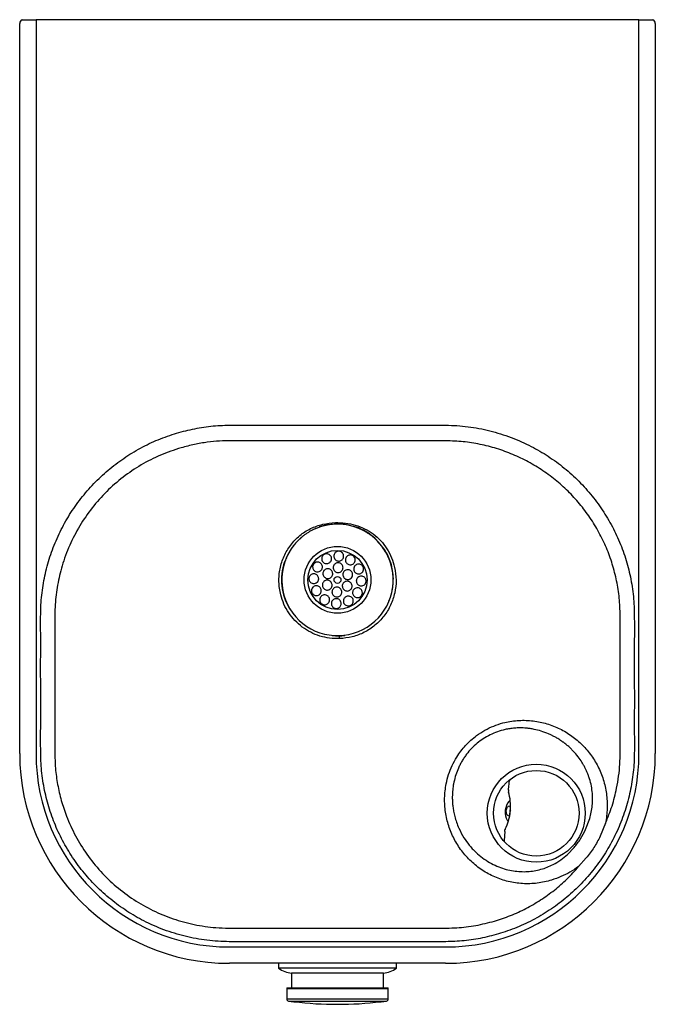
# Model space of a CAD drawing. Units: inches. Extents: x -6.1 to 6.1, y -18.8 to 0.
import ezdxf

# ---------------------------------------------------------------- set-up
doc = ezdxf.new("R2010")
doc.units = ezdxf.units.IN
doc.header["$MEASUREMENT"] = 0
doc.layers.add('Default', color=7, linetype='Continuous')

# ---------------------------------------------------------------- blocks, each defined once
blk = doc.blocks.new('EDFPVR214C_TOP')
at = {"linetype": 'Continuous', "lineweight": 25}
for p, q in [((-5.75, 0), (-5.75, -13.994)), ((5.75, 0), (-5.75, 0)), ((5.75, -13.994), (5.75, 0)), ((-6.062, -13.994), (-6.062, -0.07)), ((6.017, -0.001), (6.017, -0.001)), ((6.062, -0.07), (6.062, -13.994)), ((0, -9.619), (-0.037, -9.62)), ((-1.061, -10.629), (-1.067, -10.629)), ((-0.546, -10.655), (-0.562, -10.654)), ((4.731, -15.442), (4.811, -15.232)), ((5.114, -15.322), (5.011, -15.571)), ((4.385, -15.918), (4.512, -15.785)), ((4.746, -15.985), (4.599, -16.149)), ((-2.062, -17.682), (2.062, -17.682)), ((2.062, -17.994), (-2.062, -17.994)), ((-1.125, -17.994), (-1.125, -18.084)), ((1.125, -18.084), (1.125, -17.994)), ((1.125, -18.084), (-1.125, -18.084)), ((-0.875, -18.182), (-0.875, -18.463)), ((0.875, -18.182), (-0.875, -18.182)), ((0.875, -18.463), (0.875, -18.182)), ((-0.969, -18.473), (-0.969, -18.673)), ((-0.969, -18.473), (0.969, -18.473)), ((-0.959, -18.463), (0.959, -18.463)), ((0.969, -18.673), (0.969, -18.473)), ((-0.969, -18.673), (0.969, -18.673)), ((-0.934, -18.713), (0.934, -18.713)), ((-0.104, -18.775), (0.104, -18.775))]:
    blk.add_line(p, q, dxfattribs=at)
at = {"linetype": 'Continuous', "lineweight": 25, "flags": 128}
for points in [[(-0.141, -9.623), (-0.255, -9.645), (-0.351, -9.673)], [(1.068, -10.668), (1.065, -10.61), (1.062, -10.567)]]:
    blk.add_lwpolyline(points, dxfattribs=at)
at = {"linetype": 'Continuous', "lineweight": 25}
for radius in [0.637, 0.563, 0.066]:
    blk.add_circle((0, -10.682), radius, dxfattribs=at)
for centre, radius, start, end in [((-5.986, -0.07), 0.076, 113.7896, 180), ((5.986, -0.07), 0.076, 0, 66.2104), ((0, -10.682), 1.063, 125.6982, 87.9551), ((0, -10.682), 1.062, 88.9568, 114.6801), ((0, -10.682), 1.068, 54.6637, 69.8514), ((0, -10.682), 1.068, 13.8538, 28.736), ((0, -10.682), 1.068, 161.1127, 211.3095), ((0, -10.682), 1.068, 264.6758, 277.6532), ((-2.062, -13.994), 4, 180, 270), ((-2.062, -13.994), 3.688, 180, 270), ((2.062, -13.994), 3.688, 270, 0), ((2.062, -13.994), 4, 270, 0), ((-0.824, -17.685), 0.5, 233.0185, 264.1711), ((0.824, -17.685), 0.5, 275.8289, 306.9815), ((-0.959, -18.473), 0.01, 90, 180), ((0.959, -18.473), 0.01, 0, 90), ((-0.929, -18.673), 0.04, 180, 262.2986), ((0.004, -11.776), 7, 262.2986, 269.1203), ((-0.004, -11.776), 7, 270.8797, 277.7014), ((0.929, -18.673), 0.04, 277.7014, 0)]:
    blk.add_arc(centre, radius, start, end, dxfattribs=at)
for points, knots in [([(-6.017, -0.001), (-6.015, -0.001), (-6.01, -0.001), (-5.97, 0), (-5.905, 0), (-5.828, 0), (-5.774, 0), (-5.75, 0)], [0, 0, 0, 0, 0.184359, 0.399021, 0.613684, 0.828347, 1, 1, 1, 1]), ([(5.75, 0), (5.776, 0), (5.831, 0), (5.909, 0), (5.973, 0), (6.011, -0.001), (6.015, -0.001), (6.017, -0.001)], [0, 0, 0, 0, 0.1843587, 0.3990213, 0.6136843, 0.8283473, 1, 1, 1, 1]), ([(3.068, -17.434), (2.954, -17.464), (2.726, -17.525), (2.374, -17.573), (2.019, -17.584), (1.663, -17.581), (1.307, -17.582), (0.51, -17.582), (-0.311, -17.582), (-1.156, -17.582), (-1.584, -17.581), (-2.011, -17.585), (-2.437, -17.57), (-2.856, -17.498), (-3.264, -17.38), (-3.641, -17.22), (-3.984, -17.027), (-4.292, -16.808), (-4.577, -16.558), (-4.833, -16.28), (-5.057, -15.978), (-5.249, -15.657), (-5.405, -15.32), (-5.526, -14.969), (-5.611, -14.604), (-5.66, -14.229), (-5.663, -13.848), (-5.662, -13.467), (-5.662, -13.085), (-5.662, -12.665), (-5.663, -12.205), (-5.66, -11.705), (-5.668, -11.248), (-5.63, -10.833), (-5.556, -10.466), (-5.445, -10.107), (-5.297, -9.762), (-5.115, -9.434), (-4.899, -9.127), (-4.654, -8.843), (-4.38, -8.587), (-4.081, -8.359), (-3.761, -8.164), (-3.423, -8.001), (-3.186, -7.923), (-3.068, -7.883)], [0, 0, 0, 0, 0.019595, 0.039205, 0.058841, 0.078561, 0.09828, 0.117999, 0.210958, 0.234672, 0.258387, 0.282102, 0.305655, 0.329031, 0.352559, 0.376071, 0.396891, 0.417831, 0.438829, 0.45965, 0.480541, 0.501186, 0.521658, 0.542138, 0.562791, 0.583803, 0.604881, 0.625999, 0.647118, 0.668237, 0.695893, 0.723549, 0.751174, 0.771887, 0.792551, 0.813368, 0.834152, 0.854792, 0.875567, 0.896396, 0.917058, 0.93778, 0.958625, 0.979331, 1, 1, 1, 1]), ([(-3.068, -7.883), (-2.953, -7.853), (-2.725, -7.792), (-2.373, -7.741), (-2.018, -7.728), (-1.662, -7.731), (-1.306, -7.73), (-0.509, -7.729), (0.312, -7.729), (1.157, -7.729), (1.585, -7.731), (2.012, -7.727), (2.438, -7.745), (2.857, -7.819), (3.265, -7.94), (3.641, -8.101), (3.984, -8.295), (4.292, -8.515), (4.576, -8.764), (4.832, -9.043), (5.056, -9.344), (5.248, -9.666), (5.404, -10.002), (5.526, -10.354), (5.611, -10.718), (5.66, -11.094), (5.663, -11.474), (5.662, -11.855), (5.662, -12.237), (5.662, -12.657), (5.663, -13.117), (5.66, -13.616), (5.668, -14.074), (5.63, -14.489), (5.556, -14.856), (5.446, -15.215), (5.298, -15.56), (5.116, -15.888), (4.901, -16.195), (4.655, -16.479), (4.381, -16.735), (4.082, -16.962), (3.762, -17.156), (3.423, -17.319), (3.186, -17.396), (3.068, -17.434)], [0, 0, 0, 0, 0.019619, 0.039249, 0.058904, 0.078622, 0.09834, 0.118058, 0.211013, 0.234726, 0.258439, 0.282154, 0.305716, 0.329128, 0.352698, 0.376171, 0.396994, 0.417972, 0.438933, 0.459751, 0.480662, 0.501305, 0.521765, 0.542253, 0.562916, 0.583905, 0.604967, 0.626084, 0.647201, 0.668317, 0.69597, 0.723623, 0.751253, 0.771981, 0.792636, 0.813433, 0.834224, 0.85486, 0.875619, 0.896443, 0.917099, 0.937808, 0.958644, 0.979343, 1, 1, 1, 1]), ([(-2.028, -8.029), (-2.102, -8.03), (-2.254, -8.032), (-2.488, -8.056), (-2.734, -8.096), (-2.899, -8.141), (-2.984, -8.163)], [0, 0, 0, 0, 0.2283558, 0.471143, 0.7283535, 1, 1, 1, 1]), ([(2.028, -8.029), (1.859, -8.029), (1.521, -8.029), (1.014, -8.029), (0.507, -8.028), (0.034, -8.028), (-0.406, -8.028), (-0.811, -8.028), (-1.217, -8.029), (-1.623, -8.029), (-1.893, -8.029), (-2.028, -8.029)], [0, 0, 0, 0, 0.1249524, 0.249968, 0.3749826, 0.4999965, 0.6000074, 0.700019, 0.8000302, 0.9000471, 1, 1, 1, 1]), ([(5.392, -11.359), (5.388, -11.249), (5.381, -11.028), (5.329, -10.701), (5.248, -10.381), (5.135, -10.071), (4.992, -9.774), (4.821, -9.493), (4.623, -9.23), (4.4, -8.988), (4.155, -8.769), (3.889, -8.575), (3.606, -8.409), (3.309, -8.27), (2.999, -8.162), (2.68, -8.085), (2.356, -8.037), (2.138, -8.032), (2.028, -8.029)], [0, 0, 0, 0, 0.062999, 0.125977, 0.188852, 0.251153, 0.313555, 0.376465, 0.438882, 0.501078, 0.563725, 0.626325, 0.68847, 0.75069, 0.813349, 0.87551, 0.937538, 1, 1, 1, 1]), ([(-2.984, -8.163), (-3.116, -8.207), (-3.378, -8.293), (-3.749, -8.485), (-4.095, -8.717), (-4.409, -8.992), (-4.687, -9.304), (-4.924, -9.649), (-5.117, -10.02), (-5.256, -10.4), (-5.346, -10.779), (-5.393, -11.156), (-5.391, -11.548), (-5.392, -11.95), (-5.392, -12.401), (-5.392, -12.893), (-5.392, -13.428), (-5.392, -13.784), (-5.392, -13.962)], [0, 0, 0, 0, 0.060186, 0.120346, 0.18102, 0.241226, 0.301637, 0.362392, 0.422744, 0.483538, 0.537841, 0.59204, 0.648699, 0.707971, 0.767239, 0.84485, 0.922462, 1, 1, 1, 1]), ([(-1.083, -10.966), (-1.092, -10.925), (-1.11, -10.843), (-1.119, -10.718), (-1.115, -10.593), (-1.098, -10.468), (-1.067, -10.347), (-1.022, -10.23), (-0.964, -10.12), (-0.895, -10.016), (-0.813, -9.921), (-0.722, -9.837), (-0.622, -9.763), (-0.515, -9.702), (-0.401, -9.655), (-0.243, -9.608), (-0.12, -9.597), (-0.039, -9.59)], [0, 0, 0, 0, 0.0631654, 0.1258667, 0.1888826, 0.2521145, 0.3151927, 0.3778371, 0.4403243, 0.503224, 0.5657297, 0.6283695, 0.6907075, 0.7524833, 0.8145825, 0.8766228, 1, 1, 1, 1]), ([(-0.037, -9.62), (-0.056, -9.621), (-0.095, -9.623), (-0.155, -9.63), (-0.22, -9.641), (-0.289, -9.658), (-0.361, -9.681), (-0.424, -9.707), (-0.477, -9.732), (-0.522, -9.756), (-0.569, -9.784), (-0.618, -9.817), (-0.669, -9.855), (-0.721, -9.9), (-0.775, -9.953), (-0.833, -10.019), (-0.895, -10.105), (-0.951, -10.203), (-0.998, -10.312), (-1.024, -10.396), (-1.039, -10.459), (-1.046, -10.495), (-1.052, -10.533), (-1.057, -10.572), (-1.06, -10.611), (-1.062, -10.652), (-1.063, -10.683), (-1.062, -10.72), (-1.06, -10.761), (-1.056, -10.798), (-1.053, -10.815)], [0, 0, 0, 0, 0.031476, 0.065845, 0.103108, 0.143266, 0.186318, 0.232265, 0.258172, 0.286652, 0.317704, 0.351327, 0.387522, 0.42629, 0.467629, 0.515886, 0.57572, 0.647126, 0.708291, 0.775966, 0.796508, 0.817582, 0.839189, 0.861327, 0.883998, 0.9072, 0.930935, 0.935823, 0.970223, 1, 1, 1, 1]), ([(-0.039, -9.59), (0.025, -9.591), (0.153, -9.593), (0.341, -9.633), (0.52, -9.701), (0.685, -9.803), (0.829, -9.932), (0.947, -10.086), (1.039, -10.258), (1.073, -10.382), (1.09, -10.445)], [0, 0, 0, 0, 0.1243, 0.24828, 0.372962, 0.497189, 0.622801, 0.74835, 0.874048, 1, 1, 1, 1]), ([(-0.039, -9.59), (-0.038, -9.595), (-0.038, -9.605), (-0.038, -9.617), (-0.037, -9.619), (-0.037, -9.62)], [0, 0, 0, 0, 0.27731, 0.56208, 1, 1, 1, 1]), ([(0.98, -11.09), (1.004, -11.025), (1.032, -10.948), (1.048, -10.855), (1.054, -10.818), (1.058, -10.78), (1.061, -10.74), (1.063, -10.701), (1.063, -10.669), (1.062, -10.637), (1.06, -10.596), (1.055, -10.549), (1.047, -10.501), (1.04, -10.461), (1.029, -10.416), (1.015, -10.367), (0.997, -10.314), (0.967, -10.239), (0.918, -10.141), (0.84, -10.026), (0.752, -9.927), (0.661, -9.848), (0.576, -9.787), (0.483, -9.734), (0.371, -9.683), (0.245, -9.645), (0.115, -9.623), (0.036, -9.62), (0, -9.619)], [0, 0, 0, 0, 0.09913, 0.117026, 0.135204, 0.153666, 0.172412, 0.191441, 0.210754, 0.217787, 0.237811, 0.269203, 0.286807, 0.306656, 0.328751, 0.353091, 0.379678, 0.408509, 0.469676, 0.536289, 0.608348, 0.658572, 0.709122, 0.759999, 0.811202, 0.885955, 0.948889, 1, 1, 1, 1]), ([(0.116, -10.234), (0.115, -10.222), (0.114, -10.199), (0.097, -10.169), (0.07, -10.146), (0.039, -10.135), (0.009, -10.135), (-0.019, -10.144), (-0.043, -10.16), (-0.062, -10.184), (-0.07, -10.207), (-0.071, -10.221), (-0.071, -10.225)], [0, 0, 0, 0, 0.121721, 0.243627, 0.359365, 0.463637, 0.558697, 0.650934, 0.746677, 0.850435, 0.964011, 1, 1, 1, 1]), ([(-0.113, -10.283), (-0.114, -10.272), (-0.115, -10.249), (-0.132, -10.219), (-0.159, -10.196), (-0.192, -10.184), (-0.225, -10.185), (-0.255, -10.196), (-0.278, -10.215), (-0.294, -10.239), (-0.3, -10.26), (-0.3, -10.272), (-0.301, -10.274)], [0, 0, 0, 0, 0.119808, 0.239456, 0.362735, 0.482555, 0.592106, 0.69064, 0.783339, 0.876924, 0.976817, 1, 1, 1, 1]), ([(-0.301, -10.274), (-0.3, -10.286), (-0.299, -10.309), (-0.281, -10.339), (-0.255, -10.362), (-0.222, -10.373), (-0.188, -10.372), (-0.159, -10.361), (-0.136, -10.342), (-0.12, -10.317), (-0.114, -10.296), (-0.113, -10.285), (-0.113, -10.283)], [0, 0, 0, 0, 0.121373, 0.242628, 0.366115, 0.484438, 0.592669, 0.691543, 0.785731, 0.880676, 0.980925, 1, 1, 1, 1]), ([(-0.071, -10.225), (-0.071, -10.236), (-0.069, -10.259), (-0.052, -10.289), (-0.026, -10.312), (0.005, -10.323), (0.035, -10.324), (0.064, -10.315), (0.088, -10.298), (0.107, -10.274), (0.115, -10.251), (0.116, -10.237), (0.116, -10.234)], [0, 0, 0, 0, 0.1210137, 0.242247, 0.3567048, 0.4607384, 0.5570559, 0.6509658, 0.7476541, 0.8511015, 0.9634291, 1, 1, 1, 1]), ([(0.339, -10.306), (0.339, -10.295), (0.338, -10.274), (0.323, -10.245), (0.3, -10.223), (0.273, -10.21), (0.244, -10.206), (0.215, -10.211), (0.188, -10.225), (0.165, -10.249), (0.154, -10.275), (0.153, -10.291), (0.152, -10.296)], [0, 0, 0, 0, 0.108861, 0.218059, 0.319, 0.412559, 0.505261, 0.602999, 0.709604, 0.825878, 0.948472, 1, 1, 1, 1]), ([(0.152, -10.296), (0.153, -10.307), (0.153, -10.328), (0.168, -10.357), (0.191, -10.379), (0.218, -10.392), (0.247, -10.396), (0.277, -10.391), (0.304, -10.377), (0.326, -10.353), (0.337, -10.327), (0.339, -10.311), (0.339, -10.306)], [0, 0, 0, 0, 0.107809, 0.215913, 0.31693, 0.411857, 0.506022, 0.604306, 0.710214, 0.825117, 0.94707, 1, 1, 1, 1]), ([(-0.287, -10.441), (-0.288, -10.43), (-0.289, -10.409), (-0.304, -10.38), (-0.327, -10.357), (-0.358, -10.343), (-0.393, -10.341), (-0.426, -10.352), (-0.452, -10.372), (-0.468, -10.398), (-0.474, -10.419), (-0.474, -10.43), (-0.474, -10.431)], [0, 0, 0, 0, 0.106893, 0.213511, 0.327444, 0.448836, 0.571981, 0.688888, 0.794419, 0.890257, 0.982626, 1, 1, 1, 1]), ([(-0.474, -10.431), (-0.474, -10.442), (-0.473, -10.464), (-0.458, -10.492), (-0.434, -10.515), (-0.403, -10.529), (-0.368, -10.531), (-0.335, -10.52), (-0.309, -10.5), (-0.293, -10.473), (-0.288, -10.453), (-0.287, -10.442), (-0.287, -10.441)], [0, 0, 0, 0, 0.108046, 0.215786, 0.331607, 0.454191, 0.576567, 0.691448, 0.795864, 0.892335, 0.986113, 1, 1, 1, 1]), ([(-0.091, -10.567), (-0.092, -10.556), (-0.093, -10.535), (-0.108, -10.507), (-0.13, -10.484), (-0.16, -10.47), (-0.192, -10.467), (-0.224, -10.475), (-0.251, -10.493), (-0.27, -10.519), (-0.277, -10.542), (-0.278, -10.555), (-0.278, -10.558)], [0, 0, 0, 0, 0.107318, 0.214572, 0.323396, 0.433777, 0.54443, 0.653863, 0.761113, 0.866252, 0.970318, 1, 1, 1, 1]), ([(0.105, -10.454), (0.105, -10.443), (0.104, -10.421), (0.088, -10.392), (0.065, -10.37), (0.035, -10.356), (0.003, -10.354), (-0.027, -10.362), (-0.053, -10.379), (-0.073, -10.404), (-0.081, -10.427), (-0.082, -10.441), (-0.082, -10.444)], [0, 0, 0, 0, 0.110625, 0.22129, 0.330745, 0.43769, 0.542331, 0.64593, 0.750151, 0.856346, 0.965022, 1, 1, 1, 1]), ([(-0.082, -10.444), (-0.082, -10.455), (-0.081, -10.477), (-0.065, -10.506), (-0.042, -10.528), (-0.012, -10.542), (0.02, -10.544), (0.05, -10.536), (0.076, -10.519), (0.096, -10.494), (0.104, -10.471), (0.105, -10.457), (0.105, -10.454)], [0, 0, 0, 0, 0.1105436, 0.2211304, 0.3304407, 0.4373247, 0.5420843, 0.6459006, 0.7502739, 0.8564531, 0.9649913, 1, 1, 1, 1]), ([(1.09, -10.445), (1.103, -10.525), (1.128, -10.687), (1.099, -10.932), (1.022, -11.166), (0.893, -11.377), (0.721, -11.554), (0.515, -11.689), (0.284, -11.779), (0.121, -11.795), (0.039, -11.803)], [0, 0, 0, 0, 0.124357, 0.249636, 0.374471, 0.499641, 0.624937, 0.749713, 0.875051, 1, 1, 1, 1]), ([(0.289, -10.586), (0.289, -10.576), (0.288, -10.555), (0.274, -10.526), (0.252, -10.504), (0.224, -10.49), (0.192, -10.486), (0.161, -10.492), (0.133, -10.509), (0.112, -10.535), (0.104, -10.559), (0.102, -10.573), (0.102, -10.577)], [0, 0, 0, 0, 0.104578, 0.209188, 0.313214, 0.417815, 0.524186, 0.632765, 0.743036, 0.853717, 0.963327, 1, 1, 1, 1]), ([(0.497, -10.479), (0.496, -10.47), (0.496, -10.451), (0.483, -10.423), (0.464, -10.402), (0.439, -10.387), (0.41, -10.38), (0.378, -10.383), (0.348, -10.397), (0.323, -10.422), (0.312, -10.449), (0.31, -10.465), (0.309, -10.47)], [0, 0, 0, 0, 0.094973, 0.190095, 0.282566, 0.376749, 0.477787, 0.588452, 0.707997, 0.831375, 0.950904, 1, 1, 1, 1]), ([(0.309, -10.47), (0.31, -10.48), (0.311, -10.5), (0.323, -10.527), (0.343, -10.549), (0.369, -10.564), (0.398, -10.57), (0.43, -10.567), (0.46, -10.552), (0.484, -10.527), (0.495, -10.501), (0.496, -10.484), (0.497, -10.479)], [0, 0, 0, 0, 0.095869, 0.191859, 0.285695, 0.381022, 0.482177, 0.591864, 0.710179, 0.833431, 0.95429, 1, 1, 1, 1]), ([(-0.359, -10.664), (-0.359, -10.654), (-0.36, -10.634), (-0.373, -10.607), (-0.393, -10.585), (-0.42, -10.569), (-0.452, -10.564), (-0.486, -10.57), (-0.516, -10.588), (-0.537, -10.615), (-0.545, -10.639), (-0.546, -10.652), (-0.546, -10.655)], [0, 0, 0, 0, 0.0958, 0.191481, 0.290437, 0.397364, 0.513241, 0.635633, 0.75812, 0.872806, 0.975885, 1, 1, 1, 1]), ([(-0.546, -10.655), (-0.546, -10.665), (-0.545, -10.684), (-0.532, -10.711), (-0.513, -10.733), (-0.486, -10.749), (-0.453, -10.755), (-0.419, -10.749), (-0.389, -10.731), (-0.368, -10.704), (-0.36, -10.68), (-0.359, -10.667), (-0.359, -10.664)], [0, 0, 0, 0, 0.094921, 0.189697, 0.288383, 0.396286, 0.513709, 0.636796, 0.758232, 0.871212, 0.973828, 1, 1, 1, 1]), ([(-0.102, -10.787), (-0.103, -10.776), (-0.104, -10.756), (-0.118, -10.727), (-0.14, -10.705), (-0.168, -10.691), (-0.199, -10.687), (-0.231, -10.693), (-0.259, -10.71), (-0.279, -10.736), (-0.288, -10.76), (-0.289, -10.774), (-0.289, -10.778)], [0, 0, 0, 0, 0.10468, 0.209388, 0.313567, 0.41827, 0.524604, 0.633045, 0.743208, 0.853922, 0.963681, 1, 1, 1, 1]), ([(-0.278, -10.558), (-0.278, -10.568), (-0.277, -10.59), (-0.262, -10.618), (-0.239, -10.641), (-0.21, -10.655), (-0.177, -10.658), (-0.146, -10.65), (-0.119, -10.632), (-0.1, -10.606), (-0.092, -10.583), (-0.091, -10.57), (-0.091, -10.567)], [0, 0, 0, 0, 0.107425, 0.214783, 0.323771, 0.434253, 0.54485, 0.654125, 0.761272, 0.866459, 0.970676, 1, 1, 1, 1]), ([(0.102, -10.577), (0.103, -10.587), (0.104, -10.608), (0.118, -10.636), (0.14, -10.659), (0.168, -10.673), (0.199, -10.677), (0.231, -10.67), (0.259, -10.653), (0.279, -10.628), (0.288, -10.604), (0.289, -10.589), (0.289, -10.586)], [0, 0, 0, 0, 0.1046797, 0.2093883, 0.3135675, 0.4182698, 0.5246044, 0.633045, 0.7432082, 0.8539223, 0.9636815, 1, 1, 1, 1]), ([(0.546, -10.709), (0.546, -10.699), (0.545, -10.679), (0.532, -10.652), (0.513, -10.63), (0.486, -10.614), (0.453, -10.608), (0.419, -10.614), (0.389, -10.632), (0.368, -10.66), (0.36, -10.684), (0.359, -10.697), (0.359, -10.7)], [0, 0, 0, 0, 0.094921, 0.189697, 0.288383, 0.396286, 0.513709, 0.636796, 0.758232, 0.871212, 0.973828, 1, 1, 1, 1]), ([(0.359, -10.7), (0.359, -10.709), (0.36, -10.729), (0.373, -10.756), (0.393, -10.779), (0.42, -10.794), (0.452, -10.8), (0.486, -10.794), (0.516, -10.776), (0.537, -10.748), (0.545, -10.724), (0.546, -10.711), (0.546, -10.709)], [0, 0, 0, 0, 0.0958, 0.191481, 0.290437, 0.397364, 0.513241, 0.635633, 0.75812, 0.872806, 0.975885, 1, 1, 1, 1]), ([(-0.309, -10.893), (-0.31, -10.884), (-0.311, -10.864), (-0.323, -10.837), (-0.343, -10.815), (-0.369, -10.8), (-0.398, -10.793), (-0.43, -10.797), (-0.46, -10.811), (-0.484, -10.836), (-0.495, -10.863), (-0.496, -10.879), (-0.497, -10.884)], [0, 0, 0, 0, 0.095869, 0.191859, 0.285695, 0.381022, 0.482177, 0.591864, 0.710179, 0.833431, 0.95429, 1, 1, 1, 1]), ([(-0.497, -10.884), (-0.496, -10.894), (-0.496, -10.913), (-0.483, -10.94), (-0.464, -10.962), (-0.439, -10.977), (-0.41, -10.984), (-0.378, -10.981), (-0.348, -10.967), (-0.323, -10.942), (-0.312, -10.915), (-0.31, -10.898), (-0.309, -10.893)], [0, 0, 0, 0, 0.094973, 0.190095, 0.282566, 0.376749, 0.477787, 0.588452, 0.707997, 0.831375, 0.950904, 1, 1, 1, 1]), ([(-0.289, -10.778), (-0.289, -10.788), (-0.288, -10.809), (-0.274, -10.837), (-0.252, -10.86), (-0.224, -10.874), (-0.192, -10.878), (-0.161, -10.871), (-0.133, -10.854), (-0.112, -10.829), (-0.104, -10.805), (-0.102, -10.79), (-0.102, -10.787)], [0, 0, 0, 0, 0.104578, 0.209188, 0.313214, 0.417815, 0.524186, 0.632765, 0.743036, 0.853717, 0.963327, 1, 1, 1, 1]), ([(0.082, -10.919), (0.082, -10.908), (0.081, -10.887), (0.065, -10.858), (0.042, -10.835), (0.012, -10.822), (-0.02, -10.819), (-0.05, -10.827), (-0.076, -10.844), (-0.096, -10.869), (-0.104, -10.893), (-0.105, -10.906), (-0.105, -10.91)], [0, 0, 0, 0, 0.1105436, 0.2211304, 0.3304407, 0.4373247, 0.5420843, 0.6459006, 0.7502739, 0.8564531, 0.9649913, 1, 1, 1, 1]), ([(0.278, -10.806), (0.278, -10.795), (0.277, -10.774), (0.262, -10.745), (0.239, -10.722), (0.21, -10.709), (0.177, -10.706), (0.146, -10.714), (0.119, -10.732), (0.1, -10.758), (0.092, -10.78), (0.091, -10.794), (0.091, -10.796)], [0, 0, 0, 0, 0.107425, 0.2147833, 0.3237709, 0.4342534, 0.5448497, 0.6541251, 0.7612723, 0.8664593, 0.9706758, 1, 1, 1, 1]), ([(0.091, -10.796), (0.092, -10.807), (0.093, -10.828), (0.108, -10.857), (0.13, -10.88), (0.16, -10.893), (0.192, -10.896), (0.224, -10.888), (0.251, -10.87), (0.27, -10.845), (0.277, -10.822), (0.278, -10.809), (0.278, -10.806)], [0, 0, 0, 0, 0.107318, 0.214572, 0.323396, 0.433777, 0.54443, 0.653863, 0.761113, 0.866252, 0.970318, 1, 1, 1, 1]), ([(0.474, -10.932), (0.474, -10.921), (0.473, -10.9), (0.458, -10.871), (0.434, -10.848), (0.403, -10.834), (0.368, -10.832), (0.335, -10.843), (0.309, -10.864), (0.293, -10.89), (0.288, -10.911), (0.287, -10.921), (0.287, -10.923)], [0, 0, 0, 0, 0.108046, 0.215786, 0.331607, 0.454191, 0.576567, 0.691448, 0.795864, 0.892335, 0.986113, 1, 1, 1, 1]), ([(0.039, -11.803), (-0.024, -11.802), (-0.151, -11.8), (-0.336, -11.757), (-0.513, -11.687), (-0.674, -11.586), (-0.816, -11.46), (-0.934, -11.312), (-1.028, -11.147), (-1.065, -11.026), (-1.083, -10.966)], [0, 0, 0, 0, 0.125628, 0.25025, 0.375643, 0.500766, 0.625845, 0.750555, 0.875499, 1, 1, 1, 1]), ([(-0.152, -11.067), (-0.153, -11.057), (-0.153, -11.036), (-0.168, -11.006), (-0.191, -10.984), (-0.218, -10.971), (-0.247, -10.967), (-0.277, -10.972), (-0.304, -10.987), (-0.326, -11.011), (-0.337, -11.036), (-0.339, -11.053), (-0.339, -11.058)], [0, 0, 0, 0, 0.107809, 0.215913, 0.31693, 0.411857, 0.506022, 0.604306, 0.710214, 0.825117, 0.94707, 1, 1, 1, 1]), ([(-0.339, -11.058), (-0.339, -11.068), (-0.338, -11.089), (-0.323, -11.119), (-0.3, -11.141), (-0.273, -11.154), (-0.244, -11.158), (-0.215, -11.153), (-0.188, -11.138), (-0.165, -11.114), (-0.154, -11.089), (-0.153, -11.072), (-0.152, -11.067)], [0, 0, 0, 0, 0.108861, 0.218059, 0.319, 0.412559, 0.505261, 0.602999, 0.709604, 0.825878, 0.948472, 1, 1, 1, 1]), ([(0.071, -11.139), (0.071, -11.128), (0.069, -11.105), (0.052, -11.074), (0.026, -11.052), (-0.005, -11.04), (-0.035, -11.04), (-0.064, -11.049), (-0.088, -11.065), (-0.107, -11.09), (-0.115, -11.112), (-0.116, -11.126), (-0.116, -11.13)], [0, 0, 0, 0, 0.121014, 0.242247, 0.356705, 0.460738, 0.557056, 0.650966, 0.747654, 0.851101, 0.963429, 1, 1, 1, 1]), ([(-0.105, -10.91), (-0.105, -10.921), (-0.104, -10.942), (-0.088, -10.971), (-0.065, -10.994), (-0.035, -11.007), (-0.003, -11.01), (0.027, -11.002), (0.053, -10.985), (0.073, -10.96), (0.081, -10.936), (0.082, -10.922), (0.082, -10.919)], [0, 0, 0, 0, 0.110625, 0.22129, 0.330745, 0.43769, 0.542331, 0.64593, 0.750151, 0.856346, 0.965022, 1, 1, 1, 1]), ([(0.301, -11.09), (0.3, -11.078), (0.299, -11.055), (0.281, -11.024), (0.255, -11.002), (0.222, -10.99), (0.188, -10.991), (0.159, -11.003), (0.136, -11.022), (0.12, -11.046), (0.114, -11.067), (0.113, -11.078), (0.113, -11.08)], [0, 0, 0, 0, 0.121373, 0.242628, 0.366115, 0.484438, 0.592669, 0.691543, 0.785731, 0.880676, 0.980925, 1, 1, 1, 1]), ([(0.287, -10.923), (0.288, -10.934), (0.289, -10.955), (0.304, -10.983), (0.327, -11.006), (0.358, -11.02), (0.393, -11.023), (0.426, -11.012), (0.452, -10.991), (0.468, -10.965), (0.474, -10.945), (0.474, -10.934), (0.474, -10.932)], [0, 0, 0, 0, 0.106893, 0.213511, 0.327444, 0.448836, 0.571981, 0.688888, 0.794419, 0.890257, 0.982626, 1, 1, 1, 1]), ([(-0.116, -11.13), (-0.115, -11.141), (-0.114, -11.164), (-0.097, -11.195), (-0.07, -11.217), (-0.039, -11.228), (-0.009, -11.229), (0.019, -11.22), (0.043, -11.203), (0.062, -11.179), (0.07, -11.156), (0.071, -11.142), (0.071, -11.139)], [0, 0, 0, 0, 0.121721, 0.243627, 0.359365, 0.463637, 0.558697, 0.650934, 0.746677, 0.850435, 0.964011, 1, 1, 1, 1]), ([(0.113, -11.08), (0.114, -11.092), (0.115, -11.115), (0.132, -11.145), (0.159, -11.168), (0.192, -11.18), (0.225, -11.179), (0.255, -11.167), (0.278, -11.148), (0.294, -11.124), (0.3, -11.103), (0.3, -11.092), (0.301, -11.09)], [0, 0, 0, 0, 0.119808, 0.239456, 0.362735, 0.482555, 0.592106, 0.69064, 0.783339, 0.876924, 0.976817, 1, 1, 1, 1]), ([(5.392, -11.369), (5.392, -11.368), (5.392, -11.364), (5.392, -11.361), (5.392, -11.359)], [0, 0, 0, 0, 0.499999, 1, 1, 1, 1]), ([(5.392, -13.962), (5.392, -13.53), (5.392, -12.666), (5.392, -11.802), (5.392, -11.369)], [0, 0, 0, 0, 0.499944, 1, 1, 1, 1]), ([(0.039, -11.803), (0.039, -11.795), (0.039, -11.778), (0.038, -11.759), (0.037, -11.746), (0.037, -11.744), (0.037, -11.744)], [0, 0, 0, 0, 0.242683, 0.500004, 0.757323, 1, 1, 1, 1]), ([(4.599, -16.149), (4.545, -16.185), (4.439, -16.257), (4.265, -16.344), (4.057, -16.421), (3.811, -16.473), (3.531, -16.482), (3.257, -16.441), (2.996, -16.353), (2.756, -16.223), (2.543, -16.054), (2.363, -15.852), (2.219, -15.624), (2.115, -15.375), (2.053, -15.113), (2.036, -14.842), (2.063, -14.601), (2.117, -14.394), (2.184, -14.222), (2.265, -14.072), (2.353, -13.944), (2.443, -13.837), (2.543, -13.738), (2.665, -13.639), (2.81, -13.546), (2.979, -13.465), (3.184, -13.397), (3.427, -13.356), (3.7, -13.36), (3.965, -13.409), (4.216, -13.502), (4.447, -13.634), (4.653, -13.803), (4.83, -14.005), (4.973, -14.234), (5.077, -14.488), (5.136, -14.758), (5.153, -15.041), (5.127, -15.227), (5.114, -15.322)], [0, 0, 0, 0, 0.022451, 0.044377, 0.06601, 0.09807, 0.12975, 0.161125, 0.192396, 0.22334, 0.254303, 0.284961, 0.315716, 0.346206, 0.376859, 0.407311, 0.437975, 0.458391, 0.478756, 0.499389, 0.514826, 0.530199, 0.545667, 0.56128, 0.581911, 0.602647, 0.623384, 0.654393, 0.685517, 0.716555, 0.747332, 0.778292, 0.809202, 0.840318, 0.871553, 0.902994, 0.934837, 0.966985, 1, 1, 1, 1]), ([(3.75, -13.532), (3.725, -13.527), (3.677, -13.518), (3.607, -13.51), (3.541, -13.506), (3.466, -13.504), (3.382, -13.508), (3.287, -13.519), (3.176, -13.539), (3.05, -13.576), (2.91, -13.634), (2.781, -13.708), (2.663, -13.794), (2.555, -13.894), (2.475, -13.988), (2.417, -14.07), (2.376, -14.134), (2.339, -14.202), (2.297, -14.289), (2.255, -14.401), (2.226, -14.509), (2.209, -14.596), (2.2, -14.657), (2.194, -14.72), (2.19, -14.785), (2.19, -14.852), (2.192, -14.925), (2.2, -15.007), (2.214, -15.099), (2.237, -15.199), (2.269, -15.307), (2.324, -15.444), (2.402, -15.592), (2.484, -15.707), (2.54, -15.774), (2.57, -15.807), (2.598, -15.836), (2.624, -15.862), (2.648, -15.885), (2.704, -15.936), (2.797, -16.009), (2.933, -16.092), (3.073, -16.157), (3.214, -16.204), (3.353, -16.233), (3.49, -16.247), (3.622, -16.247), (3.708, -16.235), (3.75, -16.23)], [0, 0, 0, 0, 0.01654, 0.0319, 0.046051, 0.058967, 0.080228, 0.100497, 0.119749, 0.151911, 0.183376, 0.214141, 0.244213, 0.274025, 0.30467, 0.320316, 0.336171, 0.352236, 0.368509, 0.396366, 0.426522, 0.439217, 0.452263, 0.465653, 0.479382, 0.493443, 0.508565, 0.526052, 0.54585, 0.567895, 0.592112, 0.618423, 0.662999, 0.699443, 0.709858, 0.719427, 0.728161, 0.736071, 0.743167, 0.749458, 0.785171, 0.819531, 0.852589, 0.884393, 0.91499, 0.944427, 0.972749, 1, 1, 1, 1]), ([(4.811, -15.232), (4.822, -15.192), (4.845, -15.111), (4.863, -14.985), (4.869, -14.853), (4.861, -14.717), (4.838, -14.577), (4.806, -14.466), (4.775, -14.382), (4.752, -14.326), (4.725, -14.27), (4.695, -14.215), (4.652, -14.142), (4.588, -14.05), (4.522, -13.972), (4.473, -13.922), (4.448, -13.897), (4.423, -13.873), (4.396, -13.849), (4.368, -13.826), (4.338, -13.802), (4.316, -13.785), (4.295, -13.77), (4.27, -13.752), (4.238, -13.731), (4.203, -13.708), (4.167, -13.687), (4.126, -13.665), (4.079, -13.641), (3.999, -13.605), (3.889, -13.564), (3.795, -13.542), (3.75, -13.532)], [0, 0, 0, 0, 0.053341, 0.10865, 0.166081, 0.225788, 0.287921, 0.352629, 0.379277, 0.40637, 0.433919, 0.461932, 0.490418, 0.548287, 0.612106, 0.627288, 0.642789, 0.658614, 0.674765, 0.691247, 0.708063, 0.725219, 0.72946, 0.743146, 0.765717, 0.781447, 0.799787, 0.820776, 0.844461, 0.870893, 0.938707, 1, 1, 1, 1]), ([(-5.392, -13.962), (-5.39, -14.067), (-5.386, -14.275), (-5.343, -14.585), (-5.273, -14.889), (-5.164, -15.219), (-5.005, -15.566), (-4.786, -15.921), (-4.525, -16.246), (-4.224, -16.536), (-3.889, -16.786), (-3.526, -16.993), (-3.139, -17.152), (-2.735, -17.262), (-2.298, -17.325), (-1.828, -17.321), (-1.329, -17.322), (-0.822, -17.322), (-0.315, -17.322), (0.192, -17.322), (0.663, -17.322), (1.097, -17.322), (1.495, -17.322), (1.887, -17.322), (2.269, -17.323), (2.64, -17.28), (2.877, -17.219), (2.996, -17.188)], [0, 0, 0, 0, 0.030323, 0.060425, 0.090606, 0.120959, 0.161146, 0.201365, 0.241862, 0.281987, 0.322359, 0.362834, 0.403162, 0.443701, 0.48402, 0.530931, 0.580022, 0.629114, 0.678206, 0.727297, 0.776389, 0.814961, 0.853532, 0.892099, 0.928891, 0.964375, 1, 1, 1, 1]), ([(5.114, -15.322), (5.158, -15.213), (5.244, -14.997), (5.32, -14.695), (5.365, -14.427), (5.389, -14.196), (5.391, -14.04), (5.392, -13.962)], [0, 0, 0, 0, 0.250292, 0.500635, 0.666666, 0.832845, 1, 1, 1, 1]), ([(4.512, -15.785), (4.555, -15.732), (4.643, -15.627), (4.702, -15.503), (4.731, -15.442)], [0, 0, 0, 0, 0.499948, 1, 1, 1, 1]), ([(5.011, -15.571), (4.973, -15.643), (4.897, -15.789), (4.797, -15.919), (4.746, -15.985)], [0, 0, 0, 0, 0.500011, 1, 1, 1, 1]), ([(3.75, -16.23), (3.75, -16.23), (3.794, -16.223), (3.878, -16.204), (3.999, -16.164), (4.127, -16.106), (4.259, -16.027), (4.344, -15.954), (4.385, -15.918)], [0, 0, 0, 0, 0.0000008, 0.1860465, 0.3638582, 0.533819, 0.7747276, 1, 1, 1, 1]), ([(2.996, -17.188), (3.099, -17.155), (3.303, -17.089), (3.597, -16.952), (3.877, -16.79), (4.139, -16.601), (4.383, -16.388), (4.527, -16.229), (4.599, -16.149)], [0, 0, 0, 0, 0.16723, 0.33329, 0.500013, 0.667741, 0.834047, 1, 1, 1, 1])]:
    blk.add_open_spline(points, degree=3, knots=knots, dxfattribs=at)
at = {"layer": 'Default', "linetype": 'Continuous'}
for p, q in [((3.262, -14.683), (3.263, -14.673)), ((3.262, -14.683), (3.262, -14.686)), ((3.263, -14.673), (3.264, -14.669)), ((3.192, -15.482), (3.179, -15.651)), ((3.192, -15.48), (3.192, -15.482)), ((3.193, -15.478), (3.194, -15.45))]:
    blk.add_line(p, q, dxfattribs=at)
for radius in [0.934, 0.816]:
    blk.add_circle((3.792, -15.132), radius, dxfattribs=at)
for centre, radius, start, end in [((3.303, -14.513), 0.0248, 128.0418, 175.0629), ((3.587, -14.736), 0.329, 171.4168, 176.2619), ((3.284, -14.717), 0.025, 176.6703, 201.062), ((2.396, -14.996), 0.905, 354.4358, 17.2323), ((2.396, -15.024), 0.903, 332.7411, 355.5752), ((3.468, -15.104), 0.269, 173.9602, 176.0398), ((3.961, -15.147), 0.667, 174.4602, 175.6767), ((3.219, -15.452), 0.025, 148.938, 173.3297), ((3.203, -15.656), 0.0248, 174.9371, 221.9582)]:
    blk.add_arc(centre, radius, start, end, dxfattribs=at)
for centre, major_axis, ratio, start_param, end_param in [((3.284, -14.717), (0.0233, 0.009), 0.91127, 3.141593, 3.221428), ((3.287, -14.689), (0.0247, -0.0038), 0.883317, 3.145224, 3.216643), ((3.217, -15.48), (0.025, -0.0005), 0.883317, 3.066543, 3.133805), ((3.219, -15.452), (0.0214, -0.0129), 0.91127, 3.059432, 3.141593)]:
    blk.add_ellipse(centre, major_axis=major_axis, ratio=ratio, start_param=start_param, end_param=end_param, dxfattribs=at)
for points, knots in [([(3.264, -14.669), (3.266, -14.646), (3.268, -14.625), (3.271, -14.588), (3.273, -14.573), (3.276, -14.547), (3.277, -14.536), (3.278, -14.524), (3.278, -14.521), (3.278, -14.517), (3.278, -14.516), (3.278, -14.515)], [0, 0, 0, 0, 0.266632, 0.266632, 0.533265, 0.533265, 0.799897, 0.799897, 0.933214, 0.933214, 1, 1, 1, 1]), ([(3.293, -14.885), (3.285, -14.892), (3.277, -14.899), (3.232, -14.948), (3.207, -15.008), (3.2, -15.075)], [0, 0, 0, 0, 0.16791, 0.16791, 1, 1, 1, 1]), ([(3.22, -15.082), (3.217, -15.108), (3.223, -15.135), (3.242, -15.171), (3.254, -15.18), (3.271, -15.179), (3.277, -15.17), (3.285, -15.138), (3.288, -15.114), (3.292, -15.062), (3.294, -15.038), (3.291, -15.005), (3.287, -14.995), (3.271, -14.991), (3.258, -14.998), (3.232, -15.031), (3.222, -15.056), (3.22, -15.082)], [0, 0, 0, 0, 0.125, 0.125, 0.25, 0.25, 0.375, 0.375, 0.5, 0.5, 0.625, 0.625, 0.75, 0.75, 0.875, 0.875, 1, 1, 1, 1]), ([(3.199, -15.085), (3.194, -15.152), (3.209, -15.217), (3.244, -15.272), (3.251, -15.281), (3.258, -15.289)], [0, 0, 0, 0, 0.830949, 0.830949, 1, 1, 1, 1])]:
    blk.add_open_spline(points, degree=3, knots=knots, dxfattribs=at)
blk.add_open_spline([(3.179, -15.654), (3.179, -15.653), (3.179, -15.652), (3.179, -15.651)], degree=3, dxfattribs=at)

msp = doc.modelspace()

# ---------------------------------------------------------------- block references
at = {"linetype": 'Continuous'}
msp.add_blockref('EDFPVR214C_TOP', (0, 0), dxfattribs=at)

doc.saveas('drawing.dxf')
